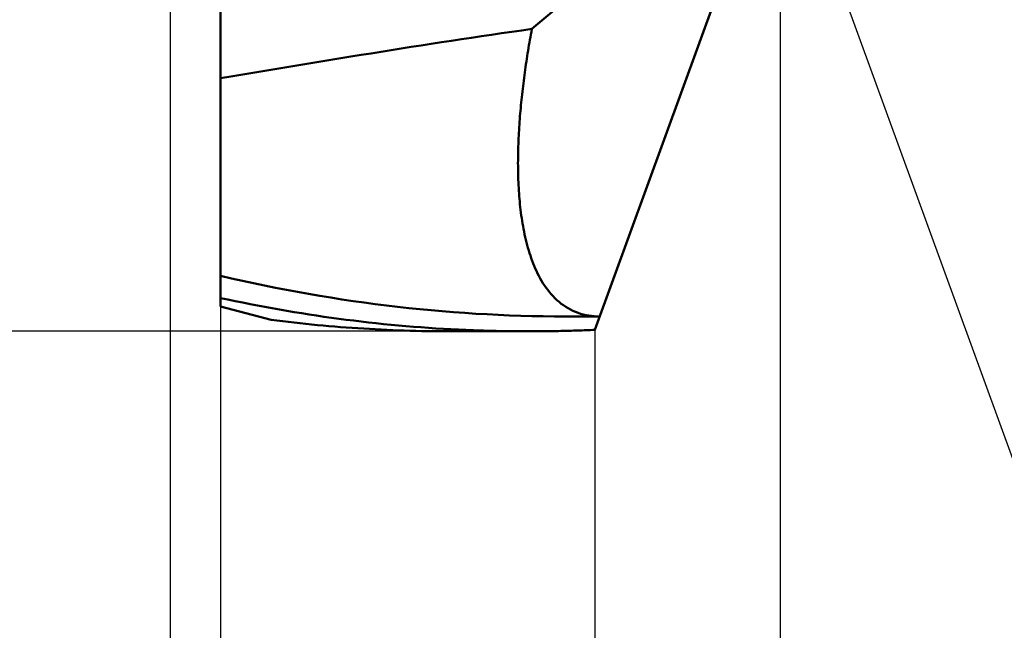
# Model space of a CAD drawing. Units: millimetres. Extents: x -87 to 30, y -56 to 28.
# Drawn here: x -3 to 13, y -14 to -3 of the extents above; entities that cross this region are included whole.
import ezdxf

# ---------------------------------------------------------------- set-up
doc = ezdxf.new("R2010")
doc.units = ezdxf.units.MM
for name, color, linetype, lineweight in [('1', 4, 'Continuous', 50), ('CUT', 1, 'Continuous', 25), ('SK2', 7, 'Continuous', 25)]:
    doc.layers.add(name, color=color, linetype=linetype, lineweight=lineweight)
doc.styles.add('simplex', font='txt.shx', dxfattribs={"height": 3.5})
doc.styles.get("Standard").update_dxf_attribs({"font": 'txt.shx', "bigfont": '@extfont2.shx'})
doc.dimstyles.new('コピー_-_ISO-25', dxfattribs={"dimscale": 0, "dimtxt": 3.5, "dimasz": 3.5, "dimexe": 1.5, "dimexo": 0, "dimgap": 2.3, "dimtad": 1, "dimdec": 4, "dimdsep": 46, "dimtxsty": 'simplex', "dimcen": 0.09, "dimclrd": 256, "dimclre": 256, "dimclrt": 256, "dimadec": 0, "dimazin": 0, "dimtfac": 1, "dimtdec": 4, "dimtofl": 0, "dimtmove": 0, "dimatfit": 3, "dimfxl": 1, "dimtolj": 1, "dimtzin": 0, "dimarcsym": 0})

# ---------------------------------------------------------------- blocks, each defined once
blk = doc.blocks.new('*D12')
at = {"layer": 'Defpoints', "color": 0}
for p in [(5.188, 8.6), (-17.216, -8.6), (5.188, -8.6)]:
    blk.add_point(p, dxfattribs=at)
at = {"layer": 'SK2', "lineweight": -2}
for p, q in [((5.188, 8.6), (-18.716, 8.6)), ((-17.216, 5.1), (-17.216, -5.1)), ((5.188, -8.6), (-18.716, -8.6)), ((-17.216, -8.6), (-17.216, -29.533))]:
    blk.add_line(p, q, dxfattribs=at)
at = {"layer": 'SK2'}
for points in [[(-16.633, 5.1), (-17.799, 5.1), (-17.216, 8.6)], [(-17.799, -5.1), (-16.633, -5.1), (-17.216, -8.6)]]:
    blk.add_solid(points, dxfattribs=at)
at = {"layer": 'SK2', "insert": (-21.266, -20.817), "char_height": 3.5, "attachment_point": 5, "rotation": 90}
blk.add_mtext('\\A1;%%C17.2', dxfattribs=at)
blk = doc.blocks.new('*D13')
at = {"layer": 'Defpoints', "color": 0}
for p in [(9.421, 0), (6.3, -8.575), (9.421, -24.401)]:
    blk.add_point(p, dxfattribs=at)
at = {"layer": 'SK2', "lineweight": -2}
for p, q in [((9.421, 0), (9.421, -25.901)), ((6.3, -8.575), (6.3, -25.901)), ((2.8, -24.401), (-0.7, -24.401)), ((12.921, -24.401), (26.854, -24.401))]:
    blk.add_line(p, q, dxfattribs=at)
at = {"layer": 'SK2'}
for points in [[(2.8, -24.984), (2.8, -23.817), (6.3, -24.401)], [(12.921, -23.817), (12.921, -24.984), (9.421, -24.401)]]:
    blk.add_solid(points, dxfattribs=at)
at = {"layer": 'SK2', "insert": (21.638, -20.351), "char_height": 3.5, "attachment_point": 5, "style": 'simplex'}
blk.add_mtext('\\A1;3.1', dxfattribs=at)
blk = doc.blocks.new('*D14')
at = {"layer": 'Defpoints', "color": 0}
for p in [(9.421, 0), (0, -8.18), (9.421, -44.401)]:
    blk.add_point(p, dxfattribs=at)
at = {"layer": 'SK2', "lineweight": -2}
for p, q in [((9.421, 0), (9.421, -45.901)), ((0, -8.18), (0, -45.901)), ((-3.5, -44.401), (-7, -44.401)), ((12.921, -44.401), (28.021, -44.401))]:
    blk.add_line(p, q, dxfattribs=at)
at = {"layer": 'SK2'}
for points in [[(-3.5, -44.984), (-3.5, -43.817), (0, -44.401)], [(12.921, -43.817), (12.921, -44.984), (9.421, -44.401)]]:
    blk.add_solid(points, dxfattribs=at)
at = {"layer": 'SK2', "insert": (22.221, -40.351), "char_height": 3.5, "attachment_point": 5, "style": 'simplex'}
blk.add_mtext('\\A1;9.4', dxfattribs=at)
blk = doc.blocks.new('*D15')
at = {"layer": 'Defpoints', "color": 0}
for p in [(9.421, 0), (-0.85, -1.337), (9.421, -54.401)]:
    blk.add_point(p, dxfattribs=at)
at = {"layer": 'SK2', "lineweight": -2}
for p, q in [((9.421, 0), (9.421, -55.901)), ((-0.85, -1.337), (-0.85, -55.901)), ((-4.35, -54.401), (-7.85, -54.401)), ((12.921, -54.401), (29.771, -54.401))]:
    blk.add_line(p, q, dxfattribs=at)
at = {"layer": 'SK2'}
for points in [[(-4.35, -54.984), (-4.35, -53.817), (-0.85, -54.401)], [(12.921, -53.817), (12.921, -54.984), (9.421, -54.401)]]:
    blk.add_solid(points, dxfattribs=at)
at = {"layer": 'SK2', "insert": (23.096, -50.351), "char_height": 3.5, "attachment_point": 5, "style": 'simplex'}
blk.add_mtext('\\A1;10.3', dxfattribs=at)
blk = doc.blocks.new('*D16')
at = {"layer": 'Defpoints', "color": 0}
for p in [(0, -8.18), (6.3, -8.575), (0, -34.401)]:
    blk.add_point(p, dxfattribs=at)
at = {"layer": 'SK2', "lineweight": -2}
for p, q in [((0, -8.18), (0, -35.901)), ((6.3, -8.575), (6.3, -35.901)), ((-3.5, -34.401), (-7, -34.401)), ((9.8, -34.401), (27.601, -34.401))]:
    blk.add_line(p, q, dxfattribs=at)
at = {"layer": 'SK2'}
for points in [[(-3.5, -34.984), (-3.5, -33.817), (0, -34.401)], [(9.8, -33.817), (9.8, -34.984), (6.3, -34.401)]]:
    blk.add_solid(points, dxfattribs=at)
at = {"layer": 'SK2', "insert": (21.801, -30.351), "char_height": 3.5, "attachment_point": 5, "style": 'simplex'}
blk.add_mtext('\\A1;6.3', dxfattribs=at)
blk = doc.blocks.new('*D17')
at = {"layer": 'Defpoints', "color": 0}
for p in [(6.428, 8.225), (9.421, 0), (9.421, 0), (21.014, -5), (6.428, -8.225)]:
    blk.add_point(p, dxfattribs=at)
at = {"layer": 'SK2', "lineweight": -2}
for q in [(14.252, 13.273), (14.252, -13.273)]:
    blk.add_line((9.421, 0), q, dxfattribs=at)
blk.add_arc((9.421, 0), 12.625, 305.9354, 54.0646, dxfattribs=at)
at = {"layer": 'SK2'}
for points in [[(17.104, 10.737), (16.557, 9.707), (13.739, 11.864)], [(16.557, -9.707), (17.104, -10.737), (13.739, -11.864)]]:
    blk.add_solid(points, dxfattribs=at)
at = {"layer": 'SK2', "insert": (24.323, 7.482), "char_height": 3.5, "attachment_point": 5, "rotation": 296.6621, "style": 'simplex'}
blk.add_mtext('\\A1;140%%d', dxfattribs=at)

msp = doc.modelspace()

# ---------------------------------------------------------------- linework, layer by layer
at = {"layer": '1'}
for p, q in [((0, -8.18003413), (0, 2.15325979)), ((6.3, -8.57517501), (9.42110846, 0)), ((7.33339499, -1.75311217), (5.23924032, -3.51109441)), ((0, -8.18003413), (0.85066683, -8.40796962)), ((5.80854823, -8.34993663), (6.38196842, -8.34996862)), ((3.87364139, -8.6), (5.18790163, -8.6))]:
    msp.add_line(p, q, dxfattribs=at)
for points in [[(5.23924032, -3.51109441, 0), (5.06981669, -3.53515318, 0), (4.90042749, -3.55945536, 0), (4.73107215, -3.58399505, 0), (4.56175009, -3.60876635, 0), (4.39246073, -3.63376335, 0), (4.22320349, -3.65898015, 0), (4.05397781, -3.68441085, 0), (3.88478309, -3.71004955, 0), (3.71561877, -3.73589033, 0), (3.54648426, -3.76192731, 0), (3.377379, -3.78815457, 0), (3.2083024, -3.81456622, 0), (3.03925388, -3.84115634, 0), (2.87023288, -3.86791904, 0), (2.7012388, -3.89484842, 0), (2.53227106, -3.9219385, 0), (2.36332864, -3.94918193, 0), (2.19441013, -3.9765701, 0), (2.02551412, -4.00409431, 0), (1.85663919, -4.03174587, 0), (1.68778392, -4.05951611, 0), (1.51894688, -4.08739634, 0), (1.35012666, -4.11537788, 0), (1.18132184, -4.14345204, 0), (1.012531, -4.17161013, 0), (0.84375272, -4.19984348, 0), (0.67498557, -4.2281434, 0), (0.50622815, -4.2565012, 0), (0.33747903, -4.2849082, 0), (0.16873678, -4.31335572, 0), (0, -4.34183508, 0)], [(6.38196843, -8.34996861, 0), (6.33557976, -8.34911318, 0), (6.28922269, -8.34646587, 0), (6.2429921, -8.34196682, 0), (6.19698288, -8.33555618, 0), (6.15128998, -8.3271748, 0), (6.10601129, -8.31678672, 0), (6.06124812, -8.30438385, 0), (6.01710201, -8.28995972, 0), (5.9736745, -8.27350789, 0), (5.93106356, -8.25503398, 0), (5.88935228, -8.23459409, 0), (5.84861982, -8.21225759, 0), (5.80894537, -8.18809381, 0), (5.77040684, -8.16217281, 0), (5.73305395, -8.13458067, 0), (5.69690894, -8.10541909, 0), (5.66199291, -8.07479039, 0), (5.62832695, -8.04279692, 0), (5.59592795, -8.00953977, 0), (5.56478485, -7.97511186, 0), (5.53487531, -7.93960278, 0), (5.50617693, -7.9031021, 0), (5.47866731, -7.86569941, 0), (5.45232283, -7.82748165, 0), (5.42711088, -7.78851653, 0), (5.40299488, -7.74886318, 0), (5.37993822, -7.70858073, 0), (5.35790428, -7.6677283, 0), (5.33685647, -7.6263649, 0), (5.31675924, -7.58454105, 0), (5.29757887, -7.54229225, 0), (5.27928185, -7.49965242, 0), (5.26183466, -7.4566555, 0), (5.2452038, -7.41333542, 0), (5.22935574, -7.36972611, 0), (5.21425914, -7.32585725, 0), (5.19988782, -7.28174844, 0), (5.18621636, -7.23741782, 0), (5.1732193, -7.1928835, 0), (5.16087123, -7.14816363, 0), (5.1491467, -7.10327634, 0), (5.13802039, -7.05823965, 0), (5.12747045, -7.01306787, 0), (5.11747936, -6.96777072, 0), (5.10802984, -6.92235764, 0), (5.09910465, -6.87683807, 0), (5.09068651, -6.83122145, 0), (5.08275816, -6.78551721, 0), (5.07530233, -6.7397348, 0), (5.06830246, -6.69388294, 0), (5.06174494, -6.64796733, 0), (5.05561693, -6.60199284, 0), (5.04990564, -6.55596437, 0), (5.04459825, -6.50988679, 0), (5.03968195, -6.46376497, 0), (5.03514391, -6.4176038, 0), (5.03097132, -6.37140816, 0), (5.02715195, -6.32518266, 0), (5.02367738, -6.27893016, 0), (5.02054073, -6.23265282, 0), (5.01773513, -6.18635278, 0), (5.01525373, -6.1400322, 0), (5.01308966, -6.09369322, 0), (5.01123605, -6.04733799, 0), (5.00968604, -6.00096867, 0), (5.00843276, -5.9545874, 0), (5.00746934, -5.90819633, 0), (5.00678893, -5.86179762, 0), (5.00638465, -5.8153934, 0), (5.00624964, -5.76898583, 0), (5.00637704, -5.72257707, 0), (5.00675998, -5.67616925, 0), (5.00739159, -5.62976453, 0), (5.008265, -5.58336506, 0), (5.00937337, -5.53697298, 0), (5.01070989, -5.49059041, 0), (5.01226961, -5.44421857, 0), (5.01404921, -5.39785789, 0), (5.01604547, -5.35150873, 0), (5.01825513, -5.30517149, 0), (5.02067497, -5.25884655, 0), (5.02330174, -5.2125343, 0), (5.02613221, -5.16623512, 0), (5.02916314, -5.11994939, 0), (5.0323913, -5.0736775, 0), (5.03581343, -5.02741983, 0), (5.03942632, -4.98117676, 0), (5.04322671, -4.93494869, 0), (5.04721137, -4.88873599, 0), (5.05137706, -4.84253904, 0), (5.05572055, -4.79635824, 0), (5.06023859, -4.75019396, 0), (5.06492796, -4.7040466, 0), (5.0697854, -4.65791652, 0), (5.07480769, -4.61180413, 0), (5.07999158, -4.56570979, 0), (5.08533395, -4.51963389, 0), (5.09083256, -4.4735767, 0), (5.09648564, -4.42753844, 0), (5.1022914, -4.38151933, 0), (5.10824805, -4.33551961, 0), (5.11435383, -4.28953949, 0), (5.12060693, -4.2435792, 0), (5.1270056, -4.19763896, 0), (5.13354803, -4.151719, 0), (5.14023245, -4.10581955, 0), (5.14705708, -4.05994082, 0), (5.15402014, -4.01408304, 0), (5.16111984, -3.96824644, 0), (5.16835441, -3.92243123, 0), (5.17572206, -3.87663766, 0), (5.183221, -3.83086592, 0), (5.19084946, -3.78511627, 0), (5.19860566, -3.73938891, 0), (5.20648781, -3.69368407, 0), (5.21449414, -3.64800197, 0), (5.22262285, -3.60234285, 0), (5.23087217, -3.55670692, 0), (5.23924032, -3.51109441, 0)], [(5.80854823, -8.34993663, 0), (5.61956903, -8.34910783, 0), (5.43058125, -8.34683866, 0), (5.24159729, -8.34313099, 0), (5.05262954, -8.3379867, 0), (4.86369042, -8.33140766, 0), (4.67479231, -8.32339577, 0), (4.48594763, -8.31395288, 0), (4.29716878, -8.3030809, 0), (4.10846816, -8.29078168, 0), (3.91985817, -8.27705712, 0), (3.73135121, -8.26190908, 0), (3.54295969, -8.24533945, 0), (3.35469601, -8.22735011, 0), (3.16657257, -8.20794293, 0), (2.97860177, -8.1871198, 0), (2.7907959, -8.1648829, 0), (2.60316559, -8.14123892, 0), (2.41572019, -8.11619799, 0), (2.22846902, -8.08977034, 0), (2.04142143, -8.06196617, 0), (1.85458672, -8.0327957, 0), (1.66797422, -8.00226915, 0), (1.48159326, -7.97039673, 0), (1.29545316, -7.93718867, 0), (1.10956326, -7.90265517, 0), (0.92393287, -7.86680644, 0), (0.73857131, -7.82965272, 0), (0.55348793, -7.79120421, 0), (0.36869203, -7.75147112, 0), (0.18419294, -7.71046368, 0), (0, -7.6681921, 0)], [(3.8756414, -8.56478791, 0), (3.74957199, -8.55765947, 0), (3.62353529, -8.54986921, 0), (3.49753521, -8.54141753, 0), (3.3715757, -8.53230483, 0), (3.24566067, -8.52253151, 0), (3.11979408, -8.51209798, 0), (2.99397985, -8.50100464, 0), (2.8682219, -8.48925187, 0), (2.74252418, -8.4768401, 0), (2.61689062, -8.46376971, 0), (2.49132515, -8.45004111, 0), (2.3658317, -8.43565469, 0), (2.2404142, -8.42061086, 0), (2.11507659, -8.40491003, 0), (1.9898228, -8.38855258, 0), (1.86465675, -8.37153899, 0), (1.73958204, -8.35387081, 0), (1.61460203, -8.33555057, 0), (1.48972006, -8.31658081, 0), (1.36493947, -8.29696409, 0), (1.24026361, -8.27670296, 0), (1.11569581, -8.25579997, 0), (0.99123942, -8.23425766, 0), (0.86689778, -8.21207859, 0), (0.74267423, -8.18926531, 0), (0.61857211, -8.16582037, 0), (0.49459477, -8.14174632, 0), (0.37074555, -8.1170457, 0), (0.24702778, -8.09172108, 0), (0.12344482, -8.065775, 0), (0, -8.03921001, 0)], [(3.87363938, -8.59997657, 0), (3.77587797, -8.59976548, 0), (3.67811523, -8.59915165, 0), (3.58035303, -8.59813535, 0), (3.48259323, -8.59671689, 0), (3.38483769, -8.59489653, 0), (3.28708828, -8.59267458, 0), (3.18934687, -8.59005131, 0), (3.09161531, -8.58702701, 0), (2.99389547, -8.58360197, 0), (2.89618921, -8.57977648, 0), (2.79849841, -8.57555081, 0), (2.70082492, -8.57092526, 0), (2.60317061, -8.56590011, 0), (2.50553733, -8.56047564, 0), (2.40792697, -8.55465215, 0), (2.31034137, -8.54842995, 0), (2.21278229, -8.54180978, 0), (2.11525139, -8.53479282, 0), (2.01775032, -8.52738026, 0), (1.92028074, -8.51957328, 0), (1.8228443, -8.51137308, 0), (1.72544266, -8.50278083, 0), (1.62807746, -8.49379772, 0), (1.53075037, -8.48442494, 0), (1.43346305, -8.47466367, 0), (1.33621713, -8.46451511, 0), (1.23901429, -8.45398044, 0), (1.14185616, -8.44306084, 0), (1.04474442, -8.4317575, 0), (0.9476807, -8.42007161, 0), (0.85066668, -8.40800436, 0)], [(5.18790743, -8.59998784, 0), (5.14555824, -8.59995159, 0), (5.10320923, -8.59984272, 0), (5.06086043, -8.59966114, 0), (5.0185119, -8.59940677, 0), (4.97616367, -8.59907952, 0), (4.93381578, -8.59867931, 0), (4.89146829, -8.59820606, 0), (4.84912123, -8.59765967, 0), (4.80677469, -8.59704009, 0), (4.76442884, -8.59634724, 0), (4.72208385, -8.5955811, 0), (4.67973991, -8.59474159, 0), (4.6373972, -8.59382869, 0), (4.59505589, -8.59284233, 0), (4.55271616, -8.59178247, 0), (4.5103782, -8.59064905, 0), (4.46804217, -8.58944204, 0), (4.42570826, -8.58816137, 0), (4.38337665, -8.586807, 0), (4.34104751, -8.58537888, 0), (4.29872102, -8.58387697, 0), (4.25639737, -8.5823012, 0), (4.21407672, -8.58065153, 0), (4.17175927, -8.57892792, 0), (4.12944519, -8.57713031, 0), (4.08713465, -8.57525865, 0), (4.04482783, -8.57331289, 0), (4.00252492, -8.57129299, 0), (3.96022609, -8.56919889, 0), (3.91793152, -8.56703055, 0), (3.8756414, -8.56478791, 0)], [(6.3, -8.57517501, 0), (6.26414976, -8.57674269, 0), (6.22829737, -8.57825971, 0), (6.19244285, -8.57972602, 0), (6.15658622, -8.58114156, 0), (6.12072751, -8.58250628, 0), (6.08486674, -8.58382013, 0), (6.04900393, -8.58508305, 0), (6.0131391, -8.58629499, 0), (5.9772723, -8.58745591, 0), (5.94140363, -8.58856574, 0), (5.90553318, -8.58962444, 0), (5.86966106, -8.59063196, 0), (5.83378737, -8.59158826, 0), (5.7979122, -8.59249329, 0), (5.76203567, -8.593347, 0), (5.72615787, -8.59414935, 0), (5.69027891, -8.59490027, 0), (5.65439887, -8.59559974, 0), (5.61851787, -8.59624769, 0), (5.58263601, -8.59684409, 0), (5.54675339, -8.59738887, 0), (5.5108701, -8.59788201, 0), (5.47498625, -8.59832344, 0), (5.43910195, -8.59871312, 0), (5.40321728, -8.599051, 0), (5.36733236, -8.59933703, 0), (5.33144728, -8.59957117, 0), (5.29556215, -8.59975337, 0), (5.25967706, -8.59988358, 0), (5.22379212, -8.59996176, 0), (5.18790743, -8.59998784, 0)]]:
    msp.add_polyline3d(points, dxfattribs=at)
at = {"layer": 'CUT'}
for p, q in [((0, -8.18003413), (0, 2.15325979)), ((6.3, -8.57517501), (9.42110846, 0)), ((0, -8.18003413), (0.85066683, -8.40796962)), ((3.87364139, -8.6), (5.18790163, -8.6))]:
    msp.add_line(p, q, dxfattribs=at)
for points in [[(3.87363938, -8.59997657, 0), (3.77587797, -8.59976548, 0), (3.67811523, -8.59915165, 0), (3.58035303, -8.59813535, 0), (3.48259323, -8.59671689, 0), (3.38483769, -8.59489653, 0), (3.28708828, -8.59267458, 0), (3.18934687, -8.59005131, 0), (3.09161531, -8.58702701, 0), (2.99389547, -8.58360197, 0), (2.89618921, -8.57977648, 0), (2.79849841, -8.57555081, 0), (2.70082492, -8.57092526, 0), (2.60317061, -8.56590011, 0), (2.50553733, -8.56047564, 0), (2.40792697, -8.55465215, 0), (2.31034137, -8.54842995, 0), (2.21278229, -8.54180978, 0), (2.11525139, -8.53479282, 0), (2.01775032, -8.52738026, 0), (1.92028074, -8.51957328, 0), (1.8228443, -8.51137308, 0), (1.72544266, -8.50278083, 0), (1.62807746, -8.49379772, 0), (1.53075037, -8.48442494, 0), (1.43346305, -8.47466367, 0), (1.33621713, -8.46451511, 0), (1.23901429, -8.45398044, 0), (1.14185616, -8.44306084, 0), (1.04474442, -8.4317575, 0), (0.9476807, -8.42007161, 0), (0.85066668, -8.40800436, 0)], [(6.3, -8.57517501, 0), (6.26414976, -8.57674269, 0), (6.22829737, -8.57825971, 0), (6.19244285, -8.57972602, 0), (6.15658622, -8.58114156, 0), (6.12072751, -8.58250628, 0), (6.08486674, -8.58382013, 0), (6.04900393, -8.58508305, 0), (6.0131391, -8.58629499, 0), (5.9772723, -8.58745591, 0), (5.94140363, -8.58856574, 0), (5.90553318, -8.58962444, 0), (5.86966106, -8.59063196, 0), (5.83378737, -8.59158826, 0), (5.7979122, -8.59249329, 0), (5.76203567, -8.593347, 0), (5.72615787, -8.59414935, 0), (5.69027891, -8.59490027, 0), (5.65439887, -8.59559974, 0), (5.61851787, -8.59624769, 0), (5.58263601, -8.59684409, 0), (5.54675339, -8.59738887, 0), (5.5108701, -8.59788201, 0), (5.47498625, -8.59832344, 0), (5.43910195, -8.59871312, 0), (5.40321728, -8.599051, 0), (5.36733236, -8.59933703, 0), (5.33144728, -8.59957117, 0), (5.29556215, -8.59975337, 0), (5.25967706, -8.59988358, 0), (5.22379212, -8.59996176, 0), (5.18790743, -8.59998784, 0)]]:
    msp.add_polyline3d(points, dxfattribs=at)

# ---------------------------------------------------------------- dimensions: what is measured, and where the dimension line sits
at = {"layer": 'SK2'}
dim = msp.add_angular_dim_2l(base=(21.01352036, -5.00047865), line1=((6.4275247, 8.2248021), (9.42110785, 0)), line2=((6.4275247, -8.2248021), (9.42110785, 0)), dimstyle='コピー_-_ISO-25', override={"dimscale": 1}, dxfattribs=at)
dim.commit()
dim.dimension.update_dxf_attribs({"geometry": '*D17', "text_midpoint": (20.7036118, 5.66514953), "dimtype": 162})
dim = msp.add_linear_dim(base=(-17.2159662188, -8.6), p1=(5.1879016327, 8.6), p2=(5.1879016327, -8.6), angle=90, text='%%C<>', dimstyle='コピー_-_ISO-25', override={"dimscale": 1, "dimjust": 0, "dimdec": 8}, dxfattribs=at)
dim.commit()
dim.dimension.update_dxf_attribs({"geometry": '*D12', "text_midpoint": (-21.2659662188, -20.8166666667)})
for base, p1, picture, middle in [((9.42110785, -54.40058979), (-0.85, -1.3375), '*D15', (23.09610785, -50.35058979)), ((9.42110785, -44.40058979), (0, -8.18003413), '*D14', (22.22110785, -40.35058979)), ((9.42110785, -24.40058979), (6.3, -8.57517501), '*D13', (21.63777451, -20.35058979))]:
    dim = msp.add_linear_dim(base=base, p1=p1, p2=(9.42110785, 0), dimstyle='コピー_-_ISO-25', override={"dimscale": 1, "dimdec": 1}, dxfattribs=at)
    dim.commit()
    dim.dimension.update_dxf_attribs({"geometry": picture, "text_midpoint": middle})
dim = msp.add_linear_dim(base=(0, -34.40058979), p1=(6.3, -8.57517501), p2=(0, -8.18003413), dimstyle='コピー_-_ISO-25', override={"dimscale": 1, "dimdec": 1}, dxfattribs=at)
dim.commit()
dim.dimension.update_dxf_attribs({"geometry": '*D16', "text_midpoint": (21.80110427, -34.40058979), "dimtype": 160})

doc.saveas('drawing.dxf')
